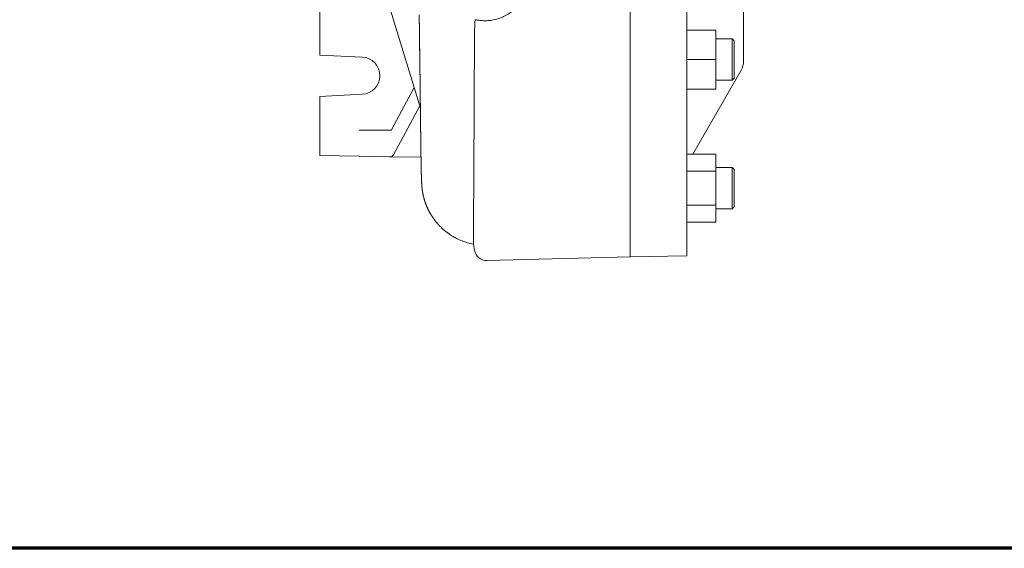
# Model space of a CAD drawing. Units: millimetres. Extents: x -4 to 213, y 0 to 297.
# Drawn here: x 42 to 72, y 53 to 69 of the extents above; entities that cross this region are included whole.
import ezdxf

# ---------------------------------------------------------------- set-up
doc = ezdxf.new("R2010")
doc.units = ezdxf.units.MM

msp = doc.modelspace()

# ---------------------------------------------------------------- linework, layer by layer
at = {"color": 7, "linetype": 'Continuous', "lineweight": 18}
for p, q in [((64.17, 88.998), (64.17, 67.735)), ((62.451, 76.924), (62.451, 61.835)), ((60.745, 73.903), (60.745, 61.804)), ((52.526, 72.46), (54.406, 66.291)), ((51.37, 69.578), (51.37, 67.898)), ((62.451, 68.65), (63.326, 68.65)), ((63.326, 68.65), (63.326, 67.76)), ((63.326, 68.385), (63.826, 68.385)), ((63.826, 68.385), (63.826, 68.072)), ((63.826, 68.385), (63.888, 68.322)), ((63.888, 68.322), (63.888, 68.041)), ((52.647, 67.834), (51.37, 67.898)), ((63.826, 68.072), (63.826, 67.135)), ((63.888, 68.041), (63.888, 67.197)), ((62.451, 67.76), (63.326, 67.76)), ((63.326, 67.76), (63.326, 66.869)), ((64.086, 67.422), (62.633, 64.906)), ((63.326, 67.135), (63.826, 67.135)), ((63.826, 67.135), (63.888, 67.197)), ((51.37, 66.648), (52.647, 66.711)), ((51.37, 66.648), (51.37, 64.866)), ((54.215, 66.918), (53.536, 65.642)), ((62.451, 66.869), (63.326, 66.869)), ((53.589, 64.885), (54.385, 66.36)), ((52.556, 65.624), (53.464, 65.63)), ((53.523, 65.63), (53.464, 65.63)), ((51.37, 64.866), (52.556, 64.844)), ((52.556, 64.844), (53.464, 64.827)), ((62.451, 64.906), (63.326, 64.906)), ((63.326, 64.906), (63.326, 64.392)), ((53.523, 64.826), (53.464, 64.827)), ((53.523, 64.826), (54.424, 64.809)), ((62.451, 64.392), (63.326, 64.392)), ((63.326, 64.503), (63.826, 64.503)), ((63.326, 64.392), (63.326, 63.363)), ((63.826, 64.503), (63.826, 63.878)), ((63.826, 64.503), (63.888, 64.44)), ((63.888, 64.44), (63.888, 63.878)), ((63.826, 63.878), (63.826, 63.253)), ((63.888, 63.878), (63.888, 63.315)), ((62.451, 63.363), (63.326, 63.363)), ((63.326, 63.363), (63.326, 62.849)), ((63.326, 63.253), (63.826, 63.253)), ((63.826, 63.253), (63.888, 63.315)), ((62.451, 62.849), (63.326, 62.849)), ((56.007, 62.183), (56.039, 62)), ((56.418, 61.691), (60.745, 61.804)), ((62.451, 61.835), (60.745, 61.805))]:
    msp.add_line(p, q, dxfattribs=at)
at = {"color": 7, "linetype": 'Continuous', "lineweight": 70}
msp.add_line((205, 53), (5, 53), dxfattribs=at)
at = {"color": 7, "linetype": 'Continuous', "lineweight": 18}
for centre, radius, start, end in [((101.696, 67.846), 45.66, 179.3041, 179.9842), ((52.62, 67.273), 0.563, 272.831, 87.169), ((63.545, 67.735), 0.625, 330, 0), ((56.408, 62.065), 0.375, 190, 271.5)]:
    msp.add_arc(centre, radius, start, end, dxfattribs=at)
msp.add_ellipse((53.523, 65.826), major_axis=(-0.001, 1), ratio=0.194343, start_param=3.137806, end_param=3.486815, dxfattribs=at)
for points, knots in [([(56.418, 68.935), (56.468, 68.937), (56.587, 68.948), (56.728, 68.982), (56.872, 69.034), (57.028, 69.108), (57.23, 69.25), (57.425, 69.464), (57.57, 69.725), (57.636, 69.961), (57.655, 70.135), (57.657, 70.211), (57.657, 70.241)], [0, 0, 0, 0, 2.387823, 5.709493, 7.012962, 9.836363, 14.300024, 19.489497, 25.023194, 30.418255, 32.944604, 34.623541, 34.623541, 34.623541, 34.623541]), ([(54.37, 69.114), (54.372, 68.974), (54.377, 68.613), (54.386, 67.924), (54.395, 67.205), (54.402, 66.638), (54.407, 66.195), (54.411, 65.866), (54.415, 65.499), (54.418, 65.222), (54.422, 64.956), (54.424, 64.796), (54.426, 64.677), (54.427, 64.599), (54.429, 64.525), (54.43, 64.474), (54.43, 64.443), (54.431, 64.424), (54.431, 64.406), (54.432, 64.388), (54.432, 64.37), (54.432, 64.353), (54.433, 64.335), (54.433, 64.319), (54.434, 64.302), (54.434, 64.275), (54.435, 64.244), (54.436, 64.204), (54.438, 64.16), (54.439, 64.119), (54.441, 64.084), (54.442, 64.057), (54.443, 64.03), (54.445, 64.009), (54.445, 63.994), (54.446, 63.986), (54.447, 63.979), (54.447, 63.973), (54.447, 63.971)], [0.011513, 0.011513, 0.011513, 0.011513, 8.771707, 23.132011, 46.593319, 62.388415, 70.322287, 86.243401, 94.222659, 109.057642, 118.189232, 128.457441, 131.878141, 136.437045, 140.993373, 144.408808, 145.587796, 146.766579, 147.945188, 149.123592, 150.301829, 151.479862, 152.65774, 153.835416, 155.012954, 156.190297, 159.721506, 162.075055, 165.604873, 170.311655, 172.666128, 175.022274, 177.381374, 179.745514, 180.337738, 180.93059, 181.562562, 182.117514, 182.117514, 182.117514, 182.117514]), ([(56.007, 62.183), (55.943, 62.195), (55.855, 62.217), (55.714, 62.262), (55.608, 62.304), (55.506, 62.353), (55.405, 62.407), (55.323, 62.457), (55.256, 62.504), (55.228, 62.524), (55.2, 62.545), (55.173, 62.566), (55.146, 62.588), (55.12, 62.61), (55.085, 62.64), (55.051, 62.672), (55.018, 62.704), (54.993, 62.729), (54.968, 62.754), (54.944, 62.781), (54.92, 62.808), (54.897, 62.835), (54.874, 62.862), (54.852, 62.89), (54.83, 62.919), (54.809, 62.948), (54.788, 62.977), (54.768, 63.007), (54.749, 63.036), (54.733, 63.062), (54.721, 63.082), (54.712, 63.097), (54.703, 63.113), (54.694, 63.128), (54.685, 63.144), (54.677, 63.159), (54.668, 63.175), (54.66, 63.19), (54.653, 63.205), (54.645, 63.221), (54.638, 63.236), (54.63, 63.251), (54.623, 63.266), (54.616, 63.281), (54.61, 63.297), (54.603, 63.312), (54.596, 63.327), (54.59, 63.343), (54.584, 63.358), (54.578, 63.374), (54.572, 63.389), (54.566, 63.405), (54.56, 63.42), (54.554, 63.436), (54.549, 63.452), (54.544, 63.467), (54.539, 63.483), (54.534, 63.499), (54.529, 63.514), (54.524, 63.53), (54.52, 63.546), (54.515, 63.562), (54.509, 63.584), (54.504, 63.605), (54.499, 63.624), (54.497, 63.634), (54.495, 63.642), (54.493, 63.65), (54.491, 63.658), (54.49, 63.666), (54.488, 63.675), (54.486, 63.683), (54.484, 63.692), (54.482, 63.701), (54.48, 63.711), (54.479, 63.721), (54.477, 63.732), (54.475, 63.741), (54.473, 63.752), (54.471, 63.762), (54.47, 63.773), (54.468, 63.783), (54.466, 63.794), (54.465, 63.804), (54.463, 63.815), (54.462, 63.826), (54.46, 63.836), (54.46, 63.843), (54.459, 63.849), (54.458, 63.854), (54.457, 63.861), (54.456, 63.871), (54.455, 63.885), (54.453, 63.902), (54.451, 63.925), (54.449, 63.949), (54.447, 63.974), (54.445, 64.003), (54.444, 64.027), (54.442, 64.054), (54.441, 64.077), (54.439, 64.115), (54.437, 64.168), (54.435, 64.231), (54.434, 64.287), (54.433, 64.322), (54.433, 64.346), (54.432, 64.365), (54.432, 64.384), (54.431, 64.403), (54.431, 64.422), (54.43, 64.442), (54.43, 64.463), (54.43, 64.483), (54.429, 64.504), (54.429, 64.533), (54.428, 64.593), (54.426, 64.691), (54.423, 64.86), (54.42, 65.09), (54.415, 65.447), (54.411, 65.828), (54.405, 66.332), (54.397, 67.066), (54.386, 67.942), (54.375, 68.728), (54.371, 69.004), (54.37, 69.114)], [0, 0, 0, 0, 3.130736, 4.366126, 7.101329, 8.590418, 9.764099, 12.622059, 13.179292, 13.731632, 14.281457, 14.832524, 15.38485, 15.938627, 16.493334, 17.606009, 18.163661, 18.72189, 19.295232, 19.869097, 20.443666, 21.018453, 21.593672, 22.168803, 22.744131, 23.319067, 23.894019, 24.468277, 25.04234, 25.616034, 25.902862, 26.189382, 26.476063, 26.762401, 27.048956, 27.335133, 27.621587, 27.907632, 28.180991, 28.45395, 28.72734, 29.000303, 29.273849, 29.546943, 29.820825, 30.09423, 30.36871, 30.642688, 30.918099, 31.192984, 31.469727, 31.745921, 32.024295, 32.302098, 32.583486, 32.864283, 33.148758, 33.432622, 33.721637, 34.010024, 34.303154, 34.599725, 34.900944, 35.518735, 35.837304, 36.000711, 36.163946, 36.332039, 36.499958, 36.673604, 36.847074, 37.02728, 37.207307, 37.437744, 37.66791, 37.91267, 38.157155, 38.419829, 38.682222, 38.966212, 39.249913, 39.557665, 39.87916, 40.218902, 40.57903, 40.963762, 41.375516, 41.597408, 41.81921, 42.059861, 42.300418, 42.639369, 43.384243, 44.238304, 45.23629, 47.165161, 48.905079, 50.412664, 53.839335, 54.978946, 57.492033, 60.00286, 65.021713, 71.295089, 75.060492, 77.571625, 78.827467, 80.08354, 81.339795, 82.596283, 83.852965, 85.10988, 86.366995, 87.624341, 88.881888, 90.139659, 92.655818, 99.21358, 105.95207, 118.089544, 130.229006, 149.087951, 158.492548, 178.551661, 213.113183, 223.86664, 230.728903, 230.728903, 230.728903, 230.728903]), ([(56.039, 68.401), (56.04, 68.491), (56.044, 68.68), (56.051, 68.867), (56.057, 68.965)], [0, 0, 0, 0, 5.722948, 11.995896, 11.995896, 11.995896, 11.995896]), ([(56.057, 68.965), (56.061, 68.964), (56.077, 68.961), (56.114, 68.955), (56.171, 68.946), (56.239, 68.939), (56.307, 68.935), (56.369, 68.934), (56.405, 68.935), (56.418, 68.935)], [1.279534, 1.279534, 1.279534, 1.279534, 2.022431, 3.447573, 4.90836, 6.108519, 7.394788, 8.456222, 9.117131, 9.117131, 9.117131, 9.117131]), ([(56.007, 62.183), (56.008, 62.183), (56.009, 62.191), (56.01, 62.236), (56.011, 62.362), (56.012, 62.573), (56.012, 62.866), (56.013, 63.126), (56.014, 63.424), (56.016, 63.755), (56.018, 64.111), (56.02, 64.488), (56.022, 64.891), (56.025, 65.321), (56.027, 65.777), (56.03, 66.315), (56.033, 66.89), (56.035, 67.43), (56.036, 67.74), (56.036, 67.859)], [190.041217, 190.041217, 190.041217, 190.041217, 198.951103, 211.830827, 224.73891, 251.106674, 264.363905, 277.635015, 290.911296, 304.183008, 316.833633, 329.089274, 341.315299, 353.503951, 365.648209, 377.742085, 393.911121, 406.179428, 413.698234, 413.698234, 413.698234, 413.698234]), ([(53.523, 65.63), (53.525, 65.63), (53.529, 65.632), (53.533, 65.637), (53.536, 65.642)], [0, 0, 0, 0, 0.465648, 1.113767, 1.113767, 1.113767, 1.113767])]:
    msp.add_open_spline(points, degree=3, knots=knots, dxfattribs=at)
msp.add_open_spline([(56.007, 62.184), (56.007, 62.184), (56.007, 62.183), (56.007, 62.183)], degree=3, dxfattribs=at)

doc.saveas('drawing.dxf')
